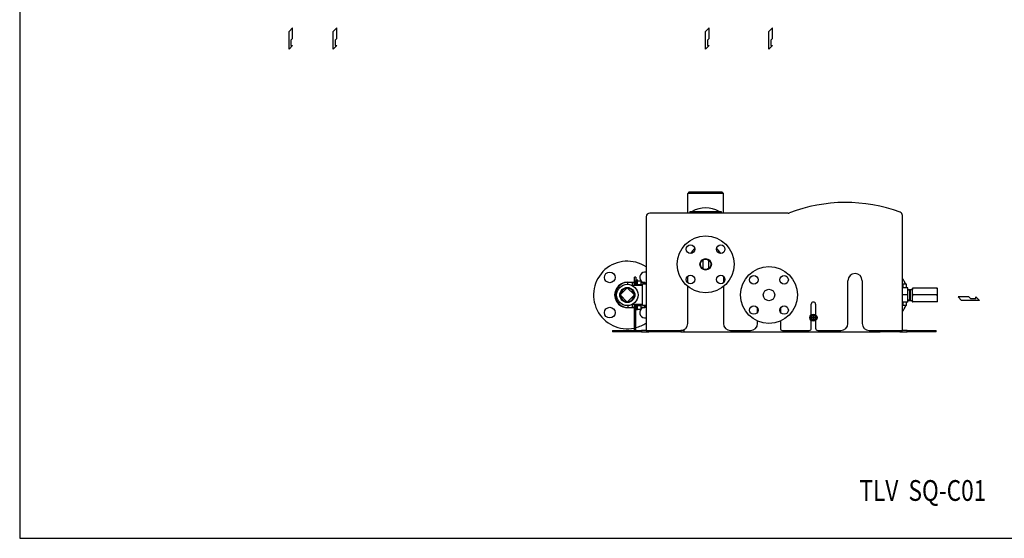
# Model space of a CAD drawing. Extents: x 126 to 2863, y 49 to 1974.
# Drawn here: x 126 to 1509, y 49 to 778 of the extents above; entities that cross this region are included whole.
import ezdxf

# ---------------------------------------------------------------- set-up
doc = ezdxf.new("R2010")
doc.units = 0
doc.header["$LTSCALE"] = 28
doc.header["$MEASUREMENT"] = 0
doc.layers.get('0').update_dxf_attribs({"linetype": 'CONTINUOUS'})
doc.styles.get("Standard").update_dxf_attribs({"font": 'simplex', "width": 0.8, "bigfont": 'extfont'})

msp = doc.modelspace()

# ---------------------------------------------------------------- linework, layer by layer
for p, q in [((509.4, 766.9), (504.4, 761.9)), ((504.4, 736.9), (504.4, 761.9)), ((509.4, 751.9), (509.4, 766.9)), ((571.5, 766.9), (566.5, 761.9)), ((566.5, 736.9), (566.5, 761.9)), ((571.5, 751.9), (571.5, 766.9)), ((1094.7, 766.9), (1089.7, 761.9)), ((1089.7, 736.9), (1089.7, 761.9)), ((1094.7, 751.9), (1094.7, 766.9)), ((1183.7, 766.9), (1178.7, 761.9)), ((1178.7, 736.9), (1178.7, 761.9)), ((1183.7, 751.9), (1183.7, 766.9)), ((506.9, 749.3), (509.4, 751.9)), ((506.9, 749.3), (506.9, 741.9)), ((569, 749.3), (571.5, 751.9)), ((569, 749.3), (569, 741.9)), ((1092.2, 749.3), (1094.7, 751.9)), ((1092.2, 749.3), (1092.2, 741.9)), ((1181.2, 749.3), (1183.7, 751.9)), ((1181.2, 749.3), (1181.2, 741.9)), ((509.4, 741.9), (504.4, 736.9)), ((506.9, 741.9), (509.4, 741.9)), ((571.5, 741.9), (566.5, 736.9)), ((569, 741.9), (571.5, 741.9)), ((1094.7, 741.9), (1089.7, 736.9)), ((1092.2, 741.9), (1094.7, 741.9)), ((1183.7, 741.9), (1178.7, 736.9)), ((1181.2, 741.9), (1183.7, 741.9)), ((1066.7, 536.1), (1064.7, 534.1)), ((1114.7, 534.1), (1064.7, 534.1)), ((1064.7, 506.3), (1064.7, 534.1)), ((1066.7, 536.1), (1112.7, 536.1)), ((1112.7, 536.1), (1114.7, 534.1)), ((1114.7, 506.3), (1114.7, 534.1)), ((1006.2, 501.3), (1006.2, 341.3)), ((1205.6, 506.3), (1011.2, 506.3)), ((1067.7, 508.8), (1111.7, 508.8)), ((1067.7, 508.8), (1067.7, 506.3)), ((1111.7, 508.8), (1111.7, 506.3)), ((1366.2, 341.3), (1366.2, 502.9)), ((1085.7, 440.4), (1085.7, 428.3)), ((1093.7, 440.4), (1093.7, 428.3)), ((989.7, 411.3), (989.7, 416.3)), ((991.7, 416.3), (989.7, 416.3)), ((991.7, 416.3), (991.7, 411.3)), ((1064.7, 408.5), (1064.7, 417.8)), ((1114.7, 417.8), (1114.7, 408.5)), ((980.6, 406.1), (980.6, 408.9)), ((989.7, 408.9), (980.6, 408.9)), ((1001.2, 404.7), (986.3, 404.7)), ((986.9, 404.7), (986.9, 408.9)), ((989.7, 408.3), (986.9, 408.3)), ((989.7, 404.7), (989.7, 411.3)), ((989.7, 411.3), (991.7, 411.3)), ((992.7, 412.2), (991.7, 412.2)), ((991.7, 404.7), (991.7, 411.3)), ((992.7, 404.7), (992.7, 412.2)), ((993.4, 412), (992.7, 412)), ((994.2, 404.7), (994.2, 412)), ((994.2, 410.9), (998.8, 410.9)), ((994.2, 405.9), (998.8, 405.9)), ((999.2, 408.4), (999.2, 410.9)), ((1004.4, 408.9), (999.2, 408.9)), ((999.2, 404.7), (999.2, 408.4)), ((1004.9, 408.3), (999.2, 408.3)), ((1001.2, 376.2), (1001.2, 406.2)), ((1006.2, 406.2), (1001.2, 406.2)), ((1004.4, 406.2), (1004.4, 408.9)), ((1004.9, 408.4), (1004.4, 408.9)), ((1004.9, 408.4), (1004.9, 406.2)), ((1064.7, 351.3), (1064.7, 403.1)), ((1114.7, 403.1), (1114.7, 351.3)), ((1289.7, 351.3), (1289.7, 411.3)), ((1309.7, 411.3), (1309.7, 351.3)), ((1366.2, 401.9), (1366.7, 401.9)), ((1371.7, 406.2), (1366.7, 406.2)), ((1366.7, 406.2), (1366.7, 401.1)), ((1371.7, 401.1), (1371.7, 406.2)), ((969.8, 391.2), (979.7, 401.1)), ((979.7, 381.3), (969.8, 391.2)), ((979.7, 401.1), (989.6, 391.2)), ((989.6, 391.2), (979.7, 381.3)), ((1373.9, 401.1), (1366.2, 401.1)), ((1373.9, 391.2), (1366.2, 391.2)), ((1373.9, 391.2), (1373.9, 401.1)), ((1373.9, 399), (1377.7, 399.1)), ((1376.2, 398.2), (1373.9, 398.1)), ((1373.9, 381.3), (1373.9, 391.2)), ((1376.2, 399), (1376.2, 383.3)), ((1377.7, 383.3), (1377.7, 399.1)), ((1377.7, 399.1), (1379.7, 399.1)), ((1379.7, 400.7), (1379.7, 395.9)), ((1379.7, 395.9), (1379.7, 386.4)), ((1414.9, 400.7), (1380.6, 400.7)), ((1414.9, 391.2), (1380.6, 391.2)), ((1415.7, 395.9), (1415.7, 400.7)), ((1415.7, 386.4), (1415.7, 395.9)), ((1444.3, 388.6), (1449.3, 383.6)), ((1459.3, 388.6), (1444.3, 388.6)), ((1461.8, 386.1), (1459.3, 388.6)), ((1469.3, 386.1), (1469.3, 388.6)), ((1469.3, 388.6), (1474.3, 383.6)), ((980.6, 376.2), (980.6, 373.4)), ((1001.2, 377.7), (986.3, 377.7)), ((986.9, 373.4), (986.9, 377.7)), ((986.9, 374), (989.7, 374)), ((989.7, 342.1), (989.7, 377.7)), ((991.7, 341.8), (991.7, 377.7)), ((992.7, 370.2), (992.7, 377.7)), ((994.2, 370.3), (994.2, 377.7)), ((994.2, 376.4), (998.8, 376.4)), ((999.2, 373.9), (999.2, 377.7)), ((999.2, 374), (1004.9, 374)), ((999.2, 371.4), (999.2, 373.9)), ((1006.2, 376.2), (1001.2, 376.2)), ((1004.4, 373.4), (1004.4, 376.2)), ((1004.9, 373.9), (1004.4, 373.4)), ((1004.9, 376.2), (1004.9, 373.9)), ((1238.2, 363.3), (1238.2, 378.3)), ((1244.2, 378.3), (1244.2, 363.3)), ((1373.9, 381.3), (1366.2, 381.3)), ((1366.2, 380.5), (1366.7, 380.5)), ((1366.7, 381.3), (1366.7, 376.2)), ((1371.7, 376.2), (1366.7, 376.2)), ((1371.7, 376.2), (1371.7, 381.3)), ((1373.9, 384.2), (1376.2, 384.2)), ((1373.9, 383.4), (1377.7, 383.3)), ((1377.7, 383.3), (1379.7, 383.3)), ((1379.7, 386.4), (1379.7, 381.6)), ((1414.9, 381.6), (1380.6, 381.6)), ((1415.7, 381.6), (1415.7, 386.4)), ((1474.3, 383.6), (1449.3, 383.6)), ((1461.8, 386.1), (1469.3, 386.1)), ((980.6, 373.4), (989.7, 373.4)), ((992.7, 370.2), (991.7, 370.2)), ((994.2, 370.3), (992.7, 370.3)), ((994.2, 371.4), (998.8, 371.4)), ((999.2, 373.4), (1004.4, 373.4)), ((1162.7, 367), (1162.7, 372.9)), ((1162.7, 369.3), (1163.5, 369.3)), ((1194.7, 372.9), (1194.7, 367)), ((1240.4, 359.8), (1240.5, 359.5)), ((1240.8, 360.1), (1241, 360.1)), ((1241.6, 360.1), (1241.4, 360.1)), ((1242, 359.8), (1242, 359.5)), ((1162.7, 351.3), (1162.7, 354.5)), ((1194.7, 354.5), (1194.7, 344.3)), ((1238.2, 344.3), (1238.2, 355.3)), ((1240.4, 358.9), (1240.5, 359.1)), ((1240.8, 358.5), (1241, 358.6)), ((1241.6, 358.5), (1241.4, 358.6)), ((1242, 358.9), (1242, 359.1)), ((1244.2, 355.3), (1244.2, 344.3)), ((958.7, 341.3), (968.7, 341.3)), ((958.7, 341.3), (958.7, 339.3)), ((968.7, 339.3), (958.7, 339.3)), ((968.7, 339.3), (968.7, 341.3)), ((968.7, 341.3), (999.7, 341.3)), ((999.7, 339.3), (968.7, 339.3)), ((1006.2, 341.3), (999.7, 341.3)), ((999.7, 341.3), (999.7, 339.3)), ((999.7, 339.3), (1009.7, 339.3)), ((1006.2, 341.3), (1054.7, 341.3)), ((1009.7, 341.3), (1009.7, 339.3)), ((1019.7, 339.3), (1009.7, 339.3)), ((1019.7, 339.3), (1019.7, 341.3)), ((1054.7, 339.3), (1019.7, 339.3)), ((1059.7, 341.3), (1054.7, 341.3)), ((1054.7, 341.3), (1054.7, 339.3)), ((1054.7, 339.3), (1059.7, 339.3)), ((1059.7, 342.7), (1059.7, 342.1)), ((1059.7, 339.3), (1059.7, 342.1)), ((1059.7, 339.3), (1329.7, 339.3)), ((1124.7, 341.3), (1152.7, 341.3)), ((1197.7, 341.3), (1235.2, 341.3)), ((1247.2, 341.3), (1279.7, 341.3)), ((1319.7, 341.3), (1366.2, 341.3)), ((1329.7, 341.3), (1329.7, 339.3)), ((1329.7, 339.3), (1334.7, 339.3)), ((1334.7, 339.3), (1334.7, 341.3)), ((1357.7, 339.3), (1334.7, 339.3)), ((1357.7, 341.3), (1357.7, 339.3)), ((1362.7, 339.3), (1357.7, 339.3)), ((1362.7, 339.3), (1362.7, 341.3)), ((1362.7, 339.3), (1372.7, 339.3)), ((1372.7, 341.3), (1366.2, 341.3)), ((1372.7, 339.3), (1372.7, 341.3)), ((1372.7, 341.3), (1403.7, 341.3)), ((1403.7, 339.3), (1372.7, 339.3)), ((1403.7, 341.3), (1413.7, 341.3)), ((1403.7, 341.3), (1403.7, 339.3)), ((1413.7, 339.3), (1403.7, 339.3)), ((1413.7, 339.3), (1413.7, 341.3))]:
    msp.add_line(p, q)
msp.add_lwpolyline([(126, 49), (2863, 49), (2863, 1974), (126, 1974)], close=True)
for centre, radius in [((1089.7, 434.3), 40), ((1068.5, 455.5), 6), ((1110.9, 455.5), 6), ((1089.7, 434.3), 8.05), ((1089.7, 434.3), 7.25), ((1178.7, 391.2), 40), ((955, 415.9), 7.5), ((1068.5, 413.1), 6), ((1110.9, 413.1), 6), ((1157.5, 412.4), 6), ((1199.9, 412.4), 6), ((979.7, 391.2), 15), ((979.7, 391.2), 10.6), ((1178.7, 391.2), 8.05), ((955, 366.4), 7.5), ((1157.5, 370), 6), ((1199.9, 370), 6), ((1241.2, 359.3), 5), ((1241.2, 359.3), 4.75), ((1241.2, 359.3), 4.64), ((1241.2, 359.3), 3.53)]:
    msp.add_circle(centre, radius)
for centre, radius, start, end in [((1089.7, 475.2), 38.6, 60.5129, 119.4871), ((1286.4, 301.3), 220, 69.6283, 111.0395), ((1011.2, 501.3), 5, 90, 180), ((1205.6, 511.3), 5, 270, 291.0395), ((1361.2, 502.9), 5, 0, 69.6283), ((1089.7, 436.3), 25, 127.5706, 148.0939), ((1089.7, 436.3), 25, 31.9061, 52.4294), ((979.7, 391.2), 47.5, 56.0897, 282.1532), ((1004.5, 415.9), 7.5, 76.4967, 221.7974), ((1299.7, 411.3), 10, 0, 180), ((979.7, 391.2), 17.8, 87.1482, 272.8518), ((980.6, 391.2), 17.8, 90, 270), ((1004.5, 415.9), 7.5, 225.5865, 248.9337), ((1004.5, 415.9), 7.5, 272.998, 283.5033), ((1333.7, 391.2), 40, 22.0415, 35.6591), ((1333.7, 391.2), 40, 14.3289, 18.1949), ((979.7, 391.2), 9.47, 92.6534, 177.3466), ((979.7, 391.2), 9.47, 182.6534, 267.3466), ((979.7, 391.2), 9.47, 2.6534, 87.3466), ((979.7, 391.2), 9.47, 272.6534, 357.3466), ((1004.5, 366.4), 7.5, 76.4967, 87.002), ((1241.2, 378.3), 3, 0, 180), ((1333.7, 391.2), 40, 324.3409, 337.9585), ((1333.7, 391.2), 40, 341.8051, 345.6711), ((1004.5, 366.4), 7.5, 138.2026, 283.5033), ((1004.5, 366.4), 7.5, 111.0663, 134.4135), ((1167.2, 377.3), 8, 235.7711, 242.2917), ((1241.2, 359.3), 2.47, 83.4483, 96.5517), ((1241.2, 359.3), 2.32, 82.9015, 97.0985), ((1241.2, 359.3), 1.5, 82.3977, 97.6023), ((979.7, 391.2), 47.5, 284.6333, 303.9103), ((1054.7, 351.3), 10, 270, 0), ((1124.7, 351.3), 10, 180, 270), ((1152.7, 351.3), 10, 270, 0), ((1241.2, 359.3), 2.47, 173.4483, 186.5517), ((1241.2, 359.3), 2.32, 172.9015, 187.0985), ((1241.2, 359.3), 1.5, 172.3977, 187.6023), ((1241.2, 359.3), 2.32, 262.9015, 277.0985), ((1241.2, 359.3), 2.47, 263.4483, 276.5517), ((1241.2, 359.3), 1.5, 262.3977, 277.6023), ((1241.2, 359.3), 1.5, 352.3977, 7.6023), ((1241.2, 359.3), 2.32, 352.9015, 7.0985), ((1241.2, 359.3), 2.47, 353.4483, 6.5517), ((1279.7, 351.3), 10, 270, 0), ((1319.7, 351.3), 10, 180, 270), ((992.5, 342.1), 2.8, 180, 196.6015), ((992.2, 341.8), 0.5, 180, 270), ((1197.7, 344.3), 3, 180, 270), ((1235.2, 344.3), 3, 270, 0), ((1247.2, 344.3), 3, 180, 270)]:
    msp.add_arc(centre, radius, start, end)
for centre, major_axis, ratio, start_param, end_param in [((995, 405.9), (16.8, 0), 0.36397, 1.619997, 1.709926), ((993.4, 405.9), (16.8, 0), 0.36397, 1.521596, 1.611128), ((1241.2, 359.1), (-7.98, -0.55), 0.087156, 4.806284, 5.021395), ((1241.4, 359.3), (-0.55, -7.98), 0.087156, 4.403383, 4.618494), ((1241, 359.3), (-0.55, 7.98), 0.087156, 4.806284, 5.021395), ((1241.2, 359.1), (-7.98, 0.55), 0.087156, 4.403383, 4.618494), ((1241.2, 359.5), (7.98, -0.55), 0.087156, 4.403383, 4.618494), ((1241.4, 359.3), (0.55, -7.98), 0.087156, 4.806284, 5.021395), ((1241, 359.3), (0.55, 7.98), 0.087156, 4.403383, 4.618494), ((1241.2, 359.5), (7.98, 0.55), 0.087156, 4.806284, 5.021395)]:
    msp.add_ellipse(centre, major_axis=major_axis, ratio=ratio, start_param=start_param, end_param=end_param)
for points, weights in [([(999.2, 408.4), (999.2, 409.6), (998.8, 410.9)], [1, 1.0379548493, 1]), ([(998.8, 410.9), (999.2, 410.9), (999.2, 410.9)], [1, 1.0379548493, 1]), ([(998.8, 405.9), (999.2, 407.3), (999.2, 408.4)], [1, 1.0379548493, 1]), ([(999.1, 404.7), (999, 405.3), (998.8, 405.9)], [1.01895114978, 1.0182712877, 1]), ([(1379.7, 400.7), (1379.7, 400.7), (1380.6, 400.7)], [1, 1.05398515747, 1.0311267783]), ([(1380.6, 400.7), (1379.7, 398.1), (1379.7, 395.9)], [1.0311267783, 1.05398515747, 1]), ([(1379.7, 395.9), (1379.7, 393.7), (1380.6, 391.2)], [1, 1.05398515747, 1.0311267783]), ([(1380.6, 391.2), (1379.7, 388.6), (1379.7, 386.4)], [1.0311267783, 1.05398515747, 1]), ([(1414.9, 400.7), (1415.7, 400.7), (1415.7, 400.7)], [1.0311267783, 1.05398515747, 1]), ([(1415.7, 395.9), (1415.7, 398.1), (1414.9, 400.7)], [1, 1.05398515747, 1.0311267783]), ([(1414.9, 391.2), (1415.7, 393.7), (1415.7, 395.9)], [1.0311267783, 1.05398515747, 1]), ([(1415.7, 386.4), (1415.7, 388.6), (1414.9, 391.2)], [1, 1.05398515747, 1.0311267783]), ([(998.8, 376.4), (999, 377.1), (999.1, 377.7)], [1, 1.0182712877, 1.01895114978]), ([(999.2, 373.9), (999.2, 375.1), (998.8, 376.4)], [1, 1.0379548493, 1]), ([(998.8, 371.4), (999.2, 372.8), (999.2, 373.9)], [1, 1.0379548493, 1]), ([(1379.7, 386.4), (1379.7, 384.2), (1380.6, 381.6)], [1, 1.05398515747, 1.0311267783]), ([(1380.6, 381.6), (1379.7, 381.6), (1379.7, 381.6)], [1.0311267783, 1.05398515747, 1]), ([(1414.9, 381.6), (1415.7, 384.2), (1415.7, 386.4)], [1.0311267783, 1.05398515747, 1]), ([(1415.7, 381.6), (1415.7, 381.6), (1414.9, 381.6)], [1, 1.05398515747, 1.0311267783]), ([(999.2, 371.4), (999.2, 371.4), (998.8, 371.4)], [1, 1.0379548493, 1]), ([(1240.9, 361.6), (1241, 361.1), (1241, 360.8)], [1.00221814344, 1.02516278465, 1]), ([(1241, 360.8), (1241, 360.3), (1241, 360.1)], [1, 1.37302010371, 1.69507092246]), ([(1241.4, 360.8), (1241.5, 361.1), (1241.5, 361.6)], [1, 1.02516276835, 1.0022181421]), ([(1241.4, 360.1), (1241.4, 360.3), (1241.4, 360.8)], [1.69507092246, 1.37302010371, 1]), ([(1239.7, 359.5), (1239.4, 359.6), (1238.9, 359.6)], [1, 1.02516278452, 1.00221814343]), ([(1238.9, 359), (1239.4, 359.1), (1239.7, 359.1)], [1.00221814108, 1.02516275593, 1]), ([(1240.5, 359.5), (1240.2, 359.5), (1239.7, 359.5)], [1.69507092246, 1.37302010371, 1]), ([(1239.7, 359.1), (1240.2, 359.1), (1240.5, 359.1)], [1, 1.37302010371, 1.69507092246]), ([(1241, 357.8), (1241, 357.5), (1240.9, 357)], [1, 1.02516276829, 1.0022181421]), ([(1241, 358.6), (1241, 358.3), (1241, 357.8)], [1.69507092246, 1.37302010371, 1]), ([(1241.4, 357.8), (1241.4, 358.3), (1241.4, 358.6)], [1, 1.37302010371, 1.69507092246]), ([(1241.5, 357), (1241.5, 357.5), (1241.4, 357.8)], [1.00221814344, 1.02516278465, 1]), ([(1242.7, 359.5), (1242.2, 359.5), (1242, 359.5)], [1, 1.37302010371, 1.69507092246]), ([(1242, 359.1), (1242.2, 359.1), (1242.7, 359.1)], [1.69507092246, 1.37302010371, 1]), ([(1243.5, 359.6), (1243, 359.6), (1242.7, 359.5)], [1.00221814108, 1.02516275593, 1]), ([(1242.7, 359.1), (1243, 359.1), (1243.5, 359)], [1, 1.02516278452, 1.00221814343])]:
    msp.add_rational_spline(points, weights, degree=2)
for points, knots in [([(1240.8, 360.1), (1240.8, 360.1), (1240.8, 360), (1240.7, 359.9), (1240.7, 359.9), (1240.6, 359.8), (1240.6, 359.8), (1240.5, 359.8), (1240.5, 359.8), (1240.4, 359.8)], [0, 0, 0, 0, 0.01431681, 0.01431681, 0.02863361, 0.02863361, 0.04298218, 0.04298218, 0.05219193, 0.05219193, 0.05219193, 0.05219193]), ([(1241, 360.1), (1241, 360), (1241, 360), (1241, 359.9), (1240.9, 359.9), (1240.9, 359.8), (1240.9, 359.7), (1240.8, 359.7), (1240.8, 359.6), (1240.7, 359.6), (1240.6, 359.6), (1240.6, 359.5), (1240.5, 359.5), (1240.5, 359.5)], [0.26496488, 0.26496488, 0.26496488, 0.26496488, 0.28094929, 0.28094929, 0.29464854, 0.29464854, 0.30834778, 0.30834778, 0.32204703, 0.32204703, 0.33574627, 0.33574627, 0.35173069, 0.35173069, 0.35173069, 0.35173069]), ([(1240.9, 361.6), (1240.9, 361.6), (1240.9, 361.6), (1240.9, 361.7), (1240.9, 361.7), (1240.9, 361.7), (1240.9, 361.7), (1240.9, 361.8), (1240.9, 361.8), (1240.9, 361.8)], [0.04274673, 0.04274673, 0.04274673, 0.04274673, 0.04648634, 0.04648634, 0.05112761, 0.05112761, 0.05583993, 0.05583993, 0.05957665, 0.05957665, 0.05957665, 0.05957665]), ([(1242, 359.5), (1241.9, 359.5), (1241.9, 359.5), (1241.8, 359.6), (1241.7, 359.6), (1241.7, 359.6), (1241.6, 359.7), (1241.6, 359.7), (1241.5, 359.8), (1241.5, 359.9), (1241.5, 359.9), (1241.4, 360), (1241.4, 360), (1241.4, 360.1)], [0.26496488, 0.26496488, 0.26496488, 0.26496488, 0.28094929, 0.28094929, 0.29464854, 0.29464854, 0.30834778, 0.30834778, 0.32204703, 0.32204703, 0.33574627, 0.33574627, 0.35173069, 0.35173069, 0.35173069, 0.35173069]), ([(1241.5, 361.8), (1241.5, 361.8), (1241.5, 361.8), (1241.5, 361.7), (1241.5, 361.7), (1241.5, 361.7), (1241.5, 361.7), (1241.5, 361.6), (1241.5, 361.6), (1241.5, 361.6)], [0.0149975, 0.0149975, 0.0149975, 0.0149975, 0.01873422, 0.01873422, 0.02344654, 0.02344654, 0.02808781, 0.02808781, 0.03182742, 0.03182742, 0.03182742, 0.03182742]), ([(1242, 359.8), (1242, 359.8), (1241.9, 359.8), (1241.8, 359.8), (1241.8, 359.8), (1241.7, 359.9), (1241.7, 360), (1241.7, 360), (1241.6, 360.1), (1241.6, 360.1)], [0, 0, 0, 0, 0.01431681, 0.01431681, 0.02863361, 0.02863361, 0.04298218, 0.04298218, 0.05219193, 0.05219193, 0.05219193, 0.05219193]), ([(1238.8, 359.6), (1238.8, 359.6), (1238.8, 359.6), (1238.8, 359.6), (1238.8, 359.6), (1238.9, 359.6), (1238.9, 359.6), (1238.9, 359.6), (1238.9, 359.6), (1238.9, 359.6)], [0.0149975, 0.0149975, 0.0149975, 0.0149975, 0.01873422, 0.01873422, 0.02344654, 0.02344654, 0.02808781, 0.02808781, 0.03182742, 0.03182742, 0.03182742, 0.03182742]), ([(1238.9, 359), (1238.9, 359), (1238.9, 359), (1238.9, 359), (1238.9, 359), (1238.8, 359), (1238.8, 359), (1238.8, 359), (1238.8, 359), (1238.8, 359)], [0.04274673, 0.04274673, 0.04274673, 0.04274673, 0.04648634, 0.04648634, 0.05112761, 0.05112761, 0.05583993, 0.05583993, 0.05957665, 0.05957665, 0.05957665, 0.05957665]), ([(1240.4, 358.9), (1240.5, 358.9), (1240.5, 358.9), (1240.6, 358.8), (1240.7, 358.8), (1240.7, 358.7), (1240.8, 358.7), (1240.8, 358.6), (1240.8, 358.6), (1240.8, 358.5)], [0, 0, 0, 0, 0.01431681, 0.01431681, 0.02863361, 0.02863361, 0.04298218, 0.04298218, 0.05219193, 0.05219193, 0.05219193, 0.05219193]), ([(1240.5, 359.1), (1240.5, 359.1), (1240.6, 359.1), (1240.6, 359.1), (1240.7, 359.1), (1240.8, 359), (1240.8, 359), (1240.9, 358.9), (1240.9, 358.9), (1240.9, 358.8), (1241, 358.7), (1241, 358.7), (1241, 358.6), (1241, 358.6)], [0.26496488, 0.26496488, 0.26496488, 0.26496488, 0.28094929, 0.28094929, 0.29464854, 0.29464854, 0.30834778, 0.30834778, 0.32204703, 0.32204703, 0.33574627, 0.33574627, 0.35173069, 0.35173069, 0.35173069, 0.35173069]), ([(1240.9, 356.9), (1240.9, 356.9), (1240.9, 356.9), (1240.9, 356.9), (1240.9, 356.9), (1240.9, 357), (1240.9, 357), (1240.9, 357), (1240.9, 357), (1240.9, 357)], [0.0149975, 0.0149975, 0.0149975, 0.0149975, 0.01873422, 0.01873422, 0.02344654, 0.02344654, 0.02808781, 0.02808781, 0.03182742, 0.03182742, 0.03182742, 0.03182742]), ([(1241.4, 358.6), (1241.4, 358.6), (1241.4, 358.7), (1241.5, 358.7), (1241.5, 358.8), (1241.5, 358.9), (1241.6, 358.9), (1241.6, 359), (1241.7, 359), (1241.7, 359.1), (1241.8, 359.1), (1241.9, 359.1), (1241.9, 359.1), (1242, 359.1)], [0.26496488, 0.26496488, 0.26496488, 0.26496488, 0.28094929, 0.28094929, 0.29464854, 0.29464854, 0.30834778, 0.30834778, 0.32204703, 0.32204703, 0.33574627, 0.33574627, 0.35173069, 0.35173069, 0.35173069, 0.35173069]), ([(1241.5, 357), (1241.5, 357), (1241.5, 357), (1241.5, 357), (1241.5, 357), (1241.5, 356.9), (1241.5, 356.9), (1241.5, 356.9), (1241.5, 356.9), (1241.5, 356.9)], [0.04274673, 0.04274673, 0.04274673, 0.04274673, 0.04648634, 0.04648634, 0.05112761, 0.05112761, 0.05583993, 0.05583993, 0.05957665, 0.05957665, 0.05957665, 0.05957665]), ([(1241.6, 358.5), (1241.6, 358.6), (1241.7, 358.6), (1241.7, 358.7), (1241.7, 358.8), (1241.8, 358.8), (1241.9, 358.9), (1241.9, 358.9), (1242, 358.9), (1242, 358.9)], [0, 0, 0, 0, 0.01431681, 0.01431681, 0.02863361, 0.02863361, 0.04298218, 0.04298218, 0.05219193, 0.05219193, 0.05219193, 0.05219193]), ([(1243.5, 359.6), (1243.5, 359.6), (1243.5, 359.6), (1243.6, 359.6), (1243.6, 359.6), (1243.6, 359.6), (1243.6, 359.6), (1243.6, 359.6), (1243.7, 359.6), (1243.7, 359.6)], [0.04274673, 0.04274673, 0.04274673, 0.04274673, 0.04648634, 0.04648634, 0.05112761, 0.05112761, 0.05583993, 0.05583993, 0.05957665, 0.05957665, 0.05957665, 0.05957665]), ([(1243.7, 359), (1243.7, 359), (1243.6, 359), (1243.6, 359), (1243.6, 359), (1243.6, 359), (1243.6, 359), (1243.5, 359), (1243.5, 359), (1243.5, 359)], [0.0149975, 0.0149975, 0.0149975, 0.0149975, 0.01873422, 0.01873422, 0.02344654, 0.02344654, 0.02808781, 0.02808781, 0.03182742, 0.03182742, 0.03182742, 0.03182742])]:
    msp.add_open_spline(points, degree=3, knots=knots)

# ---------------------------------------------------------------- texts
at = {"width": 0.8}
msp.add_text('TLV  SQ-C01', height=29.167, dxfattribs=at).set_placement((1305.8, 101.7))

doc.saveas('drawing.dxf')
